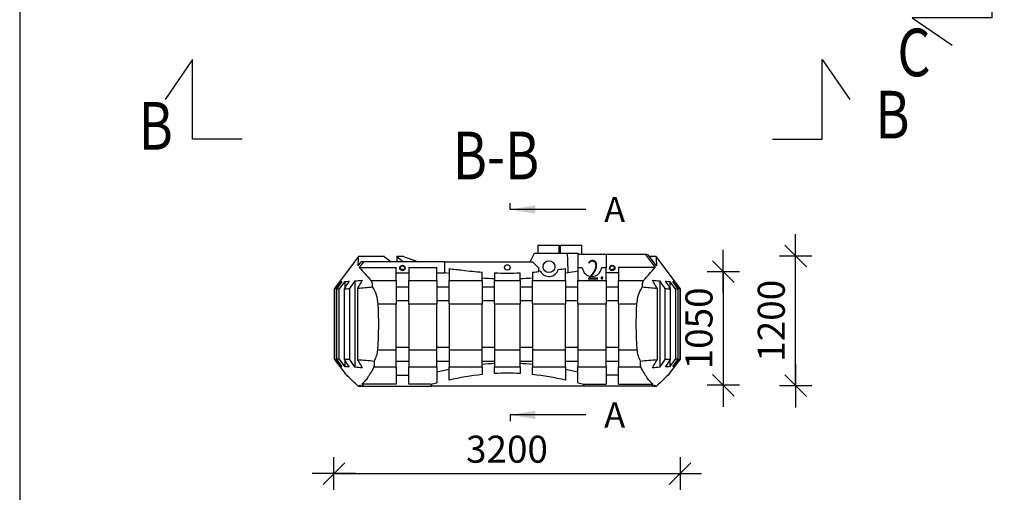
# Model space of a CAD drawing. Extents: x 66397 to 343701, y -440965 to -42461.
# Drawn here: x 151762 to 160867, y -397316 to -392950 of the extents above; entities that cross this region are included whole.
import ezdxf
from ezdxf.enums import TextEntityAlignment as Align
from ezdxf.lldxf.tags import DXFTag

# ---------------------------------------------------------------- set-up
doc = ezdxf.new("R2010")
doc.units = 0
doc.header["$LTSCALE"] = 100
doc.header["$PDSIZE"] = 50
doc.layers.get('0').update_dxf_attribs({"color": 250, "linetype": 'CONTINUOUS'})
doc.layers.get('DEFPOINTS').update_dxf_attribs({"linetype": 'CONTINUOUS'})
for name, color, linetype in [('DEFAULT', 7, 'CONTINUOUS'), ('DV1_Default', 7, 'CONTINUOUS'), ('INDRÄN', 8, 'CONTINUOUS'), ('r0n100', 7, 'CONTINUOUS'), ('SAKORENGAS', 7, 'CONTINUOUS'), ('TRADROUND-UMPI', 7, 'CONTINUOUS'), ('v0n100', 7, 'CONTINUOUS'), ('V8TXT', 7, 'CONTINUOUS')]:
    doc.layers.add(name, color=color, linetype=linetype)
doc.styles.add('S', font='txt.shx', dxfattribs={"width": 0.8})
doc.styles.add('SEACAD_simplex_shx', font='simplex.shx')
doc.styles.add('SEACAD_Solid_Edge_ISO', font='txt')
tags = doc.linetypes.add('CENTER2', pattern=[28.575, 19.05, -3.175, 3.175, -3.175]).pattern_tags.tags
tags[10:11] = [DXFTag(74, 4), DXFTag(75, 0), DXFTag(340, '0'), DXFTag(46, 0.0), DXFTag(50, 0.0), DXFTag(44, 0.0), DXFTag(45, 0.0)]
tags[8:9] = [DXFTag(74, 4), DXFTag(75, 0), DXFTag(340, '0'), DXFTag(46, 0.0), DXFTag(50, 0.0), DXFTag(44, 0.0), DXFTag(45, 0.0)]
tags[6:7] = [DXFTag(74, 4), DXFTag(75, 0), DXFTag(340, '0'), DXFTag(46, 0.0), DXFTag(50, 0.0), DXFTag(44, 0.0), DXFTag(45, 0.0)]
tags[4:5] = [DXFTag(74, 4), DXFTag(75, 0), DXFTag(340, '0'), DXFTag(46, 0.0), DXFTag(50, 0.0), DXFTag(44, 0.0), DXFTag(45, 0.0)]
doc.dimstyles.new('ARK0', dxfattribs={"dimscale": 100, "dimtxt": 2.5, "dimasz": 0.1, "dimexe": 0, "dimexo": 0, "dimgap": 1, "dimtad": 1, "dimdec": 0, "dimzin": 0, "dimdsep": 46, "dimtxsty": 'S', "dimblk": 'A8MITTA', "dimcen": 2.5, "dimse1": 1, "dimse2": 1, "dimclrt": 3, "dimadec": 0, "dimazin": 0, "dimtp": 6, "dimtm": 6, "dimtfac": 1, "dimtdec": 0, "dimtix": 1, "dimtmove": 0, "dimatfit": 3, "dimldrblk": 'NONE', "dimfxl": 1, "dimtolj": 1, "dimtzin": 0, "dimarcsym": 0})

# ---------------------------------------------------------------- blocks, each defined once
blk = doc.blocks.new('A8MITTA')
for p, q in [((-10, -10), (10, 10)), ((0, 15), (0, -15)), ((-20, 0), (20, 0))]:
    blk.add_line(p, q)
blk = doc.blocks.new('*D293')
at = {"layer": 'DEFPOINTS', "color": 0, "transparency": 16777216}
for p in [(156777.2, -395277.1), (157089.6, -396327), (158268.6, -396327)]:
    blk.add_point(p, dxfattribs=at)
at = {"layer": 'INDRÄN', "color": 0, "lineweight": -2, "transparency": 16777216}
blk.add_line((158268.6, -395287.1), (158268.6, -396317), dxfattribs=at)
at = {"layer": 'INDRÄN', "color": 0, "lineweight": -2, "transparency": 16777216, "xscale": 10, "yscale": 10, "zscale": 10}
for p, rotation in [((158268.6, -395277.1), 90), ((158268.6, -396327), 270)]:
    blk.add_blockref('A8MITTA', p, dxfattribs=dict(at, rotation=rotation))
at = {"layer": 'INDRÄN', "color": 3, "transparency": 16777216, "insert": (158043.6, -395802), "char_height": 250, "attachment_point": 5, "rotation": 90, "style": 'S'}
blk.add_mtext('\\A1;\\A1;1050', dxfattribs=at)
blk = doc.blocks.new('_None')
blk = doc.blocks.new('SE')
at = {"layer": 'DV1_Default', "color": 7, "linetype": 'Continuous'}
blk.add_circle((181.1, 167.64), 1.65, dxfattribs=at)
at = {"layer": 'SAKORENGAS', "color": 7, "linetype": 'Continuous'}
for p, q in [((177.97, 173.64), (183.97, 173.64)), ((177.97, 173.64), (177.97, 171.39)), ((183.97, 171.39), (183.97, 173.64)), ((175.9, 168.99), (177.11, 171.39)), ((177.11, 171.39), (186.16, 171.39)), ((186.16, 171.39), (189.2, 171.39))]:
    blk.add_line(p, q, dxfattribs=at)
for points in [[(186.16, 171.39), (186.22, 169.6), (186.29, 167.82), (186.35, 166.04)], [(189.2, 171.39), (189.2, 171.29), (189.2, 171.2), (189.21, 171.11)]]:
    blk.add_open_spline(points, degree=3, dxfattribs=at)
at = {"layer": 'TRADROUND-UMPI', "color": 7, "linetype": 'Continuous'}
for p, q in [((184.23, 173.64), (190.23, 173.64)), ((184.23, 173.64), (184.23, 171.39)), ((190.23, 171.11), (190.23, 173.64)), ((128.3, 170.49), (121.55, 161.49)), ((135.44, 170.49), (128.3, 170.49)), ((138.88, 170.49), (138.88, 168.99)), ((140.73, 170.49), (138.88, 170.49)), ((189.13, 171.11), (196.93, 171.11)), ((189.13, 171.11), (189.13, 167.3)), ((196.93, 171.11), (196.93, 167.3)), ((196.93, 171.1), (207.88, 171.1)), ((210.62, 167.46), (207.88, 171.1)), ((210.96, 167.86), (208.65, 170.94)), ((210.8, 170.49), (208.99, 170.49)), ((217.55, 161.49), (210.81, 170.48)), ((128.14, 167.86), (128.99, 168.99)), ((129.64, 168.99), (128.49, 167.46)), ((128.49, 167.46), (138.73, 167.46)), ((129.64, 168.99), (128.99, 168.99)), ((152.25, 168.99), (129.64, 168.99)), ((138.73, 163.8), (138.73, 167.46)), ((142.18, 167.46), (142.18, 163.8)), ((142.18, 167.46), (149.98, 167.46)), ((149.98, 163.8), (149.98, 167.46)), ((152.25, 168.99), (176.51, 168.99)), ((152.25, 165.93), (152.25, 168.99)), ((153.43, 167.12), (153.43, 163.8)), ((178.31, 167.19), (176.51, 168.99)), ((178.31, 166.27), (178.31, 167.19)), ((185.68, 163.8), (185.68, 167.12)), ((189.13, 167.3), (189.13, 163.8)), ((190.35, 167.3), (189.13, 167.3)), ((196.93, 167.3), (195.71, 167.3)), ((196.93, 163.8), (196.93, 167.3)), ((200.38, 167.46), (200.38, 163.8)), ((210.62, 167.46), (200.38, 167.46)), ((138.73, 165.93), (142.18, 165.93)), ((149.98, 165.93), (152.25, 165.93)), ((153.43, 165.72), (152.25, 165.93)), ((162.58, 163.8), (162.58, 166.12)), ((166.03, 165.93), (166.03, 163.8)), ((173.08, 163.8), (173.08, 165.93)), ((176.53, 166.12), (176.53, 163.8)), ((178.7, 166.4), (178.31, 166.37)), ((200.38, 165.93), (196.93, 165.93)), ((121.55, 161.49), (121.55, 141.99)), ((121.66, 141.98), (121.66, 161.49)), ((122.19, 161.49), (122.19, 141.98)), ((124.46, 163.55), (122.93, 161.5)), ((122.93, 141.97), (122.93, 161.5)), ((123.17, 163.49), (123.17, 162.86)), ((124.29, 161.53), (124.29, 141.95)), ((124.46, 163.55), (124.46, 161.79)), ((125.73, 161.57), (125.73, 141.9)), ((127.25, 163.72), (127.25, 139.75)), ((128.03, 141.78), (128.03, 161.69)), ((131.74, 163.8), (138.73, 163.8)), ((138.73, 163.8), (138.73, 157.29)), ((138.73, 162.07), (142.18, 162.07)), ((142.18, 163.8), (149.98, 163.8)), ((142.18, 157.29), (142.18, 163.8)), ((149.98, 163.8), (149.98, 157.29)), ((149.98, 162.07), (153.43, 162.07)), ((153.43, 163.8), (162.58, 163.8)), ((153.43, 157.29), (153.43, 163.8)), ((162.58, 163.8), (162.58, 157.29)), ((162.58, 162.07), (166.03, 162.07)), ((166.03, 163.8), (173.08, 163.8)), ((166.03, 157.29), (166.03, 163.8)), ((173.08, 163.8), (173.08, 157.29)), ((173.08, 162.07), (176.53, 162.07)), ((176.53, 163.8), (185.68, 163.8)), ((176.53, 157.29), (176.53, 163.8)), ((185.68, 163.8), (185.68, 157.29)), ((185.68, 162.07), (189.13, 162.07)), ((189.13, 163.8), (196.93, 163.8)), ((189.13, 157.29), (189.13, 163.8)), ((196.93, 163.8), (196.93, 157.29)), ((196.93, 162.07), (200.38, 162.07)), ((200.38, 163.8), (207.36, 163.8)), ((200.38, 157.29), (200.38, 163.8)), ((211.08, 161.69), (211.08, 141.78)), ((211.86, 163.72), (211.86, 139.75)), ((213.37, 141.9), (213.37, 161.57)), ((214.65, 163.55), (214.65, 161.79)), ((216.18, 161.5), (214.65, 163.55)), ((214.82, 141.95), (214.82, 161.53)), ((215.93, 163.49), (215.93, 162.86)), ((216.18, 161.5), (216.18, 141.97)), ((216.92, 141.98), (216.92, 161.49)), ((217.45, 161.49), (217.45, 141.98)), ((217.55, 141.99), (217.55, 161.49)), ((138.73, 157.29), (133.72, 157.29)), ((138.73, 158.24), (142.18, 158.24)), ((138.73, 144.63), (138.73, 157.29)), ((149.98, 157.29), (142.18, 157.29)), ((142.18, 157.29), (142.18, 144.63)), ((149.98, 158.24), (153.43, 158.24)), ((149.98, 144.63), (149.98, 157.29)), ((162.58, 157.29), (153.43, 157.29)), ((153.43, 157.29), (153.43, 144.63)), ((162.58, 158.24), (166.03, 158.24)), ((162.58, 144.63), (162.58, 157.29)), ((173.08, 157.29), (166.03, 157.29)), ((166.03, 157.29), (166.03, 144.63)), ((173.08, 158.24), (176.53, 158.24)), ((173.08, 144.63), (173.08, 157.29)), ((185.68, 157.29), (176.53, 157.29)), ((176.53, 157.29), (176.53, 144.63)), ((185.68, 158.24), (189.13, 158.24)), ((185.68, 144.63), (185.68, 157.29)), ((196.93, 157.29), (189.13, 157.29)), ((189.13, 157.29), (189.13, 144.63)), ((196.93, 158.24), (200.38, 158.24)), ((196.93, 144.63), (196.93, 157.29)), ((205.39, 157.29), (200.38, 157.29)), ((200.38, 157.29), (200.38, 144.63)), ((142.18, 145.23), (138.73, 145.23)), ((153.43, 145.23), (149.98, 145.23)), ((166.03, 145.23), (162.58, 145.23)), ((176.53, 145.23), (173.08, 145.23)), ((189.13, 145.23), (185.68, 145.23)), ((200.38, 145.23), (196.93, 145.23)), ((133.61, 144.63), (138.73, 144.63)), ((138.73, 139.81), (138.73, 144.63)), ((142.18, 144.63), (149.98, 144.63)), ((142.18, 144.63), (142.18, 139.81)), ((149.98, 139.81), (149.98, 144.63)), ((153.43, 144.63), (162.58, 144.63)), ((153.43, 144.63), (153.43, 139.81)), ((162.58, 139.81), (162.58, 144.63)), ((166.03, 144.63), (173.08, 144.63)), ((166.03, 144.63), (166.03, 139.81)), ((173.08, 139.81), (173.08, 144.63)), ((176.53, 144.63), (185.68, 144.63)), ((176.53, 144.63), (176.53, 139.81)), ((185.68, 139.81), (185.68, 144.63)), ((189.13, 144.63), (196.93, 144.63)), ((189.13, 144.63), (189.13, 139.81)), ((196.93, 139.81), (196.93, 144.63)), ((200.38, 144.63), (205.49, 144.63)), ((200.38, 144.63), (200.38, 139.81)), ((121.55, 141.99), (124.52, 138.03)), ((122.93, 141.97), (124.46, 139.92)), ((123.17, 140.61), (123.17, 139.98)), ((124.46, 141.68), (124.46, 139.92)), ((138.73, 139.81), (132.53, 139.81)), ((142.18, 141.4), (138.73, 141.4)), ((138.73, 139.81), (138.73, 135.08)), ((149.98, 139.81), (142.18, 139.81)), ((142.18, 135.08), (142.18, 139.81)), ((153.43, 141.4), (149.98, 141.4)), ((149.98, 139.81), (149.98, 135.44)), ((162.58, 139.81), (153.43, 139.81)), ((153.43, 136.2), (153.43, 139.81)), ((166.03, 141.4), (162.58, 141.4)), ((162.58, 139.81), (162.58, 137.74)), ((173.08, 139.81), (166.03, 139.81)), ((166.03, 138.02), (166.03, 139.81)), ((176.53, 141.4), (173.08, 141.4)), ((173.08, 139.81), (173.08, 138.02)), ((185.68, 139.81), (176.53, 139.81)), ((176.53, 137.74), (176.53, 139.81)), ((189.13, 141.4), (185.68, 141.4)), ((185.68, 139.81), (185.68, 136.2)), ((196.93, 139.81), (189.13, 139.81)), ((189.13, 135.44), (189.13, 139.81)), ((200.38, 141.4), (196.93, 141.4)), ((196.93, 139.81), (196.93, 135.08)), ((206.58, 139.81), (200.38, 139.81)), ((200.38, 135.08), (200.38, 139.81)), ((214.58, 138.03), (217.55, 141.99)), ((214.65, 139.92), (216.18, 141.97)), ((214.65, 141.68), (214.65, 139.92)), ((215.93, 140.61), (215.93, 139.98)), ((138.73, 137.54), (142.18, 137.54)), ((200.38, 137.54), (196.93, 137.54)), ((128.99, 134.49), (128.77, 134.78)), ((128.99, 134.49), (129.64, 134.49)), ((138.73, 135.08), (129.19, 135.08)), ((129.19, 135.08), (129.64, 134.49)), ((129.64, 134.49), (148.63, 134.49)), ((148.27, 135.08), (142.18, 135.08)), ((148.27, 135.08), (148.63, 134.49)), ((190.48, 134.49), (148.63, 134.49)), ((209.47, 134.49), (190.48, 134.49)), ((190.83, 135.08), (196.93, 135.08)), ((200.38, 135.08), (209.91, 135.08)), ((209.91, 135.08), (209.47, 134.49)), ((210.12, 134.49), (209.47, 134.49)), ((210.34, 134.78), (210.12, 134.49))]:
    blk.add_line(p, q, dxfattribs=at)
for centre, radius in [((140.45, 167.27), 0.75), ((140.45, 167.27), 0.624), ((169.55, 167.42), 0.75), ((198.65, 167.27), 0.75), ((198.65, 167.27), 0.624)]:
    blk.add_circle(centre, radius, dxfattribs=at)
for centre, radius, start, end in [((42.57, 174.42), 85.82, 355.6186, 357.3753), ((282.17, 351.48), 233.01, 230.9665, 231.5537), ((292.33, 358.19), 242.45, 230.7343, 231.2968), ((183.35, 283.15), 120.46, 249.2788, 251.3974), ((207.56, 167.61), 3.5, 71.8474, 84.7307), ((296.54, 174.42), 85.82, 182.6247, 184.3814), ((270.54, 290.53), 187.95, 220.9057, 222.3974), ((182.62, 287.22), 127.47, 250.3921, 250.8605), ((170.24, 296.05), 130.03, 262.569, 264.2097), ((169.76, 261.82), 95.97, 262.4353, 265.7078), ((181.1, 167.64), 2.7, 207.2915, 343.566), ((168.75, 296.98), 130.96, 276.5534, 277.4285), ((193.03, 167.64), 2.7, 187.0985, 352.9015), ((156.56, 287.01), 127.26, 289.1396, 289.6088), ((68.48, 290.61), 188.06, 317.6031, 319.0938), ((169.59, 256.55), 92.25, 265.6425, 267.789), ((169.55, 258.81), 92.95, 267.8266, 272.1734), ((169.52, 256.55), 92.25, 272.211, 274.3575), ((169.44, 260.73), 94.88, 274.2838, 275.365), ((168.16, 297.17), 132.39, 277.6041, 279.1134), ((121.18, 280.48), 118.99, 270.4846, 270.8397), ((119.05, 273.12), 109.71, 272.1555, 272.3987), ((121.36, 272.7), 111.22, 271.5091, 272.2537), ((119.21, 270.34), 106.93, 272.8168, 273.4591), ((119.84, 261.37), 97.93, 274.3396, 275.532), ((122.24, 256.51), 94.99, 273.4912, 275.9741), ((124.42, 156.81), 9.31, 2.9243, 34.0775), ((214.78, 156.78), 9.4, 146.0833, 176.9149), ((216.86, 256.51), 94.99, 264.0259, 266.5087), ((219.27, 261.37), 97.93, 264.468, 265.6604), ((217.75, 272.7), 111.22, 267.7463, 268.4909), ((219.9, 270.34), 106.93, 266.5409, 267.1832), ((220.06, 273.12), 109.71, 267.6013, 267.8445), ((217.92, 280.47), 118.99, 269.1603, 269.5154), ((39.64, 151.73), 94.24, 355.6801, 3.3789), ((299.47, 151.73), 94.24, 176.6211, 184.3199), ((126.11, 145.16), 7.52, 329.9204, 355.9903), ((212.96, 145.15), 7.48, 183.9446, 210.1447), ((121.18, 23), 118.99, 89.1603, 89.5154), ((119.05, 30.35), 109.71, 87.6013, 87.8445), ((121.36, 30.77), 111.22, 87.7463, 88.4909), ((119.21, 33.13), 106.93, 86.5409, 87.1832), ((119.84, 42.1), 97.93, 84.468, 85.6604), ((122.3, 47.64), 94.32, 83.7156, 86.5147), ((169.61, 63.99), 76.88, 92.6687, 95.2462), ((169.5, 63.99), 76.88, 84.7538, 87.3313), ((216.81, 47.64), 94.31, 93.4853, 96.2844), ((219.27, 42.1), 97.93, 94.3396, 95.532), ((217.75, 30.77), 111.22, 91.5091, 92.2537), ((219.9, 33.13), 106.93, 92.8168, 93.4591), ((220.06, 30.35), 109.71, 92.1555, 92.3987), ((217.92, 22.99), 118.99, 90.4846, 90.8397), ((171.76, 50.93), 90.13, 101.7354, 103.9852), ((172.79, 48.82), 89.5, 96.5495, 102.4915), ((169.55, 76.15), 61.97, 86.7391, 93.2609), ((166.27, 48.55), 89.78, 77.5176, 83.4414), ((167.35, 50.93), 90.13, 76.0148, 78.2646), ((1683.55, -1374.26), 2108.29, 134.16735, 134.30422), ((127.68, 136.52), 2.05, 282.6912, 302.049), ((129.18, 153.58), 19.1, 266.849, 269.4349), ((119.85, 271.48), 139.33, 281.7693, 282.4868), ((220.07, 275.29), 143.23, 257.523, 258.2209), ((209.93, 153.58), 19.1, 270.5651, 273.151), ((211.43, 136.52), 2.05, 237.9505, 257.3094)]:
    blk.add_arc(centre, radius, start, end, dxfattribs=at)
for centre, major_axis, ratio, start_param, end_param in [((95.49, 1.74), (551.17, 748.4), 0.080217, 1.412343, 1.415079), ((150.12, 74.57), (233.24, 342.15), 0.175577, 1.428875, 1.434935), ((162.18, 90.66), (147.25, 243.33), 0.245557, 1.417238, 1.426104), ((262.33, 224.19), (-462.39, -632.6), 0.094924, -1.406015, -1.402614), ((167.96, 98.37), (94.05, 191.2), 0.304547, 1.373712, 1.385819), ((171.14, 98.37), (-94.05, 191.2), 0.304547, -1.385819, -1.373712), ((76.76, 224.2), (462.42, -632.63), 0.094928, 1.402605, 1.406007), ((176.92, 90.66), (-147.25, 243.33), 0.245557, -1.426104, -1.417238), ((188.99, 74.57), (-233.24, 342.15), 0.175576, -1.434935, -1.428875), ((243.63, 1.7), (-551.23, 748.49), 0.080226, -1.415061, -1.412324), ((95.48, 301.77), (551.24, -748.5), 0.080226, -1.415061, -1.412324), ((150.12, 228.9), (233.24, -342.15), 0.175576, -1.434935, -1.428875), ((162.18, 212.81), (147.25, -243.33), 0.245557, -1.426104, -1.417238), ((262.34, 79.28), (-462.39, 632.6), 0.094924, 1.402613, 1.406014), ((167.96, 205.1), (94.05, -191.2), 0.304547, -1.385819, -1.373712), ((171.14, 205.1), (-94.05, -191.2), 0.304547, 1.373712, 1.385819), ((76.76, 79.27), (462.41, 632.63), 0.094928, -1.406007, -1.402606), ((176.92, 212.81), (-147.25, -243.33), 0.245557, 1.417238, 1.426104), ((188.99, 228.9), (-233.24, -342.15), 0.175576, 1.428876, 1.434936), ((243.62, 301.73), (-551.17, -748.41), 0.080217, 1.412342, 1.415079)]:
    blk.add_ellipse(centre, major_axis=major_axis, ratio=ratio, start_param=start_param, end_param=end_param, dxfattribs=at)
for points, knots in [([(121.55, 161.49), (121.55, 161.49), (121.55, 161.49), (121.55, 161.49), (121.59, 161.49), (121.66, 161.49)], [0.4999771, 0.4999771, 0.4999771, 0.4999771, 0.5, 0.5, 1, 1, 1, 1]), ([(132.13, 162.03), (132.15, 162.23), (132.16, 162.42), (132.15, 162.64), (132.15, 162.68), (132.14, 162.77), (132.14, 162.81), (132.12, 162.93), (132.11, 163.01), (132.06, 163.23), (132.01, 163.37), (131.92, 163.55), (131.89, 163.6), (131.84, 163.68), (131.82, 163.71), (131.78, 163.76), (131.76, 163.78), (131.74, 163.8)], [0, 0, 0, 0, 0.25, 0.25, 0.3125, 0.3125, 0.375, 0.375, 0.5, 0.5, 0.75, 0.75, 0.875, 0.875, 0.9375, 0.9375, 1, 1, 1, 1]), ([(207.36, 163.8), (207.28, 163.71), (207.21, 163.61), (207.09, 163.37), (207.05, 163.24), (207, 163.05), (207, 163.01), (206.99, 162.95), (206.98, 162.93), (206.98, 162.89), (206.97, 162.87), (206.96, 162.77), (206.96, 162.68), (206.95, 162.42), (206.95, 162.23), (206.98, 162.03)], [0, 0, 0, 0, 0.25, 0.25, 0.5, 0.5, 0.5625, 0.5625, 0.59375, 0.59375, 0.625, 0.625, 0.75, 0.75, 1, 1, 1, 1]), ([(132.53, 139.81), (132.22, 139.22), (131.92, 138.68), (131.33, 137.7), (131.04, 137.26), (130.49, 136.47), (130.22, 136.13), (129.69, 135.53), (129.44, 135.28), (129.19, 135.08)], [0, 0, 0, 0, 0.25, 0.25, 0.5, 0.5, 0.75, 0.75, 1, 1, 1, 1]), ([(132.53, 139.81), (132.57, 139.9), (132.61, 140), (132.67, 140.23), (132.69, 140.35), (132.7, 140.52), (132.7, 140.55), (132.7, 140.62), (132.7, 140.66), (132.7, 140.77), (132.7, 140.84), (132.68, 141.07), (132.65, 141.22), (132.62, 141.39)], [0, 0, 0, 0, 0.25, 0.25, 0.5, 0.5, 0.5625, 0.5625, 0.625, 0.625, 0.75, 0.75, 1, 1, 1, 1]), ([(206.49, 141.39), (206.45, 141.22), (206.43, 141.07), (206.4, 140.76), (206.4, 140.62), (206.41, 140.45), (206.41, 140.42), (206.42, 140.36), (206.42, 140.32), (206.44, 140.23), (206.45, 140.17), (206.49, 140), (206.53, 139.9), (206.58, 139.81)], [0, 0, 0, 0, 0.25, 0.25, 0.5, 0.5, 0.5625, 0.5625, 0.625, 0.625, 0.75, 0.75, 1, 1, 1, 1]), ([(209.91, 135.08), (209.43, 135.48), (208.91, 136.07), (208.21, 137.06), (208.06, 137.27), (207.78, 137.71), (207.63, 137.94), (207.19, 138.68), (206.89, 139.22), (206.58, 139.81)], [0, 0, 0, 0, 0.5, 0.5, 0.625, 0.625, 0.75, 0.75, 1, 1, 1, 1]), ([(217.55, 141.99), (217.55, 141.99), (217.55, 141.99), (217.55, 141.99), (217.52, 141.99), (217.45, 141.98)], [0.4999771, 0.4999771, 0.4999771, 0.4999771, 0.5, 0.5, 1, 1, 1, 1]), ([(128.13, 134.51), (127.63, 135), (127.16, 135.46), (126.62, 135.99), (126.52, 136.09), (126.31, 136.29), (126.21, 136.38), (125.92, 136.67), (125.74, 136.84), (125.25, 137.32), (124.99, 137.58), (124.76, 137.8), (124.72, 137.84), (124.65, 137.91), (124.62, 137.94), (124.55, 138), (124.52, 138.03), (124.52, 138.03)], [0, 0, 0, 0, 0.125, 0.125, 0.15625, 0.15625, 0.1875, 0.1875, 0.25, 0.25, 0.375, 0.375, 0.40625, 0.40625, 0.4375, 0.4375, 0.499555, 0.499555, 0.499555, 0.499555])]:
    blk.add_open_spline(points, degree=3, knots=knots, dxfattribs=at)
for points in [[(217.45, 161.49), (217.52, 161.49), (217.55, 161.49), (217.55, 161.49)], [(121.66, 141.98), (121.59, 141.99), (121.55, 141.99), (121.55, 141.99)], [(190.83, 135.08), (190.72, 134.88), (190.6, 134.68), (190.48, 134.49)]]:
    blk.add_open_spline(points, degree=3, dxfattribs=at)
blk = doc.blocks.new('SE9')
at = {"color": 7, "linetype": 'Continuous', "style": 'SEACAD_Solid_Edge_ISO'}
blk.add_text('A', height=7, dxfattribs=at).set_placement((300.16, 188.22), align=Align.TOP_LEFT)
blk = doc.blocks.new('SE10')
at = {"color": 7, "linetype": 'Continuous', "style": 'SEACAD_Solid_Edge_ISO'}
blk.add_text('A', height=7, dxfattribs=at).set_placement((300.16, 131.28), align=Align.TOP_LEFT)
blk = doc.blocks.new('SEANNOT_GROUP')
at = {"linetype": 'Continuous'}
blk.add_hatch(color=7, dxfattribs=at).paths.add_polyline_path([(281.07, 185.89), (274.07, 184.72), (281.07, 183.56)])
at = {"color": 7, "linetype": 'Continuous'}
blk.add_lwpolyline([(295.07, 184.72), (274.07, 184.72)], dxfattribs=at)
blk = doc.blocks.new('SEANNOT_GROUP1')
at = {"linetype": 'Continuous'}
blk.add_hatch(color=7, dxfattribs=at).paths.add_polyline_path([(281.07, 128.95), (274.07, 127.78), (281.07, 126.62)])
at = {"color": 7, "linetype": 'Continuous'}
blk.add_lwpolyline([(295.07, 127.78), (274.07, 127.78)], dxfattribs=at)
blk = doc.blocks.new('SE8')
at = {"layer": 'DEFAULT', "color": 7, "linetype": 'CENTER2'}
for p, q in [((274.07, 184.72), (274.07, 186.47)), ((274.07, 127.78), (274.07, 126.03))]:
    blk.add_line(p, q, dxfattribs=at)
at = {"layer": 'DEFAULT', "color": 7, "linetype": 'CENTER2', "const_width": 0.0005}
blk.add_lwpolyline([(274.07, 184.72), (274.07, 127.78)], dxfattribs=at)
at = {"layer": 'DEFAULT'}
for name in ['SEANNOT_GROUP', 'SE9', 'SE10', 'SEANNOT_GROUP1']:
    blk.add_blockref(name, (0, 0), dxfattribs=at)
blk = doc.blocks.new('*D304')
at = {"layer": 'DEFPOINTS', "color": 0, "transparency": 16777216}
for p in [(154668.5, -396603.8), (157868.5, -396603.8), (157868.5, -397143.1)]:
    blk.add_point(p, dxfattribs=at)
at = {"layer": 'v0n100', "color": 0, "lineweight": -2, "transparency": 16777216}
blk.add_line((154678.5, -397143.1), (157858.5, -397143.1), dxfattribs=at)
at = {"layer": 'v0n100', "color": 0, "lineweight": -2, "transparency": 16777216, "xscale": 10, "yscale": 10, "zscale": 10, "rotation": 180}
blk.add_blockref('A8MITTA', (154668.5, -397143.1), dxfattribs=at)
at = {"layer": 'v0n100', "color": 0, "lineweight": -2, "transparency": 16777216, "xscale": 10, "yscale": 10, "zscale": 10}
blk.add_blockref('A8MITTA', (157868.5, -397143.1), dxfattribs=at)
at = {"layer": 'v0n100', "color": 3, "transparency": 16777216, "insert": (156268.5, -396918.1), "char_height": 250, "attachment_point": 5, "style": 'S'}
blk.add_mtext('\\A1;3200', dxfattribs=at)
blk = doc.blocks.new('*D305')
at = {"layer": 'DEFPOINTS', "color": 0, "transparency": 16777216}
for p in [(158908.8, -395131.7), (158937.5, -395131.7), (158908.8, -396331.7)]:
    blk.add_point(p, dxfattribs=at)
at = {"layer": 'v0n100', "color": 0, "lineweight": -2, "transparency": 16777216}
blk.add_line((158937.5, -396321.7), (158937.5, -395141.7), dxfattribs=at)
at = {"layer": 'v0n100', "color": 0, "lineweight": -2, "transparency": 16777216, "xscale": 10, "yscale": 10, "zscale": 10}
for p, rotation in [((158937.5, -395131.7), 90), ((158937.5, -396331.7), 270)]:
    blk.add_blockref('A8MITTA', p, dxfattribs=dict(at, rotation=rotation))
at = {"layer": 'v0n100', "color": 3, "transparency": 16777216, "insert": (158712.5, -395731.7), "char_height": 250, "attachment_point": 5, "rotation": 90, "style": 'S'}
blk.add_mtext('\\A1;1200', dxfattribs=at)

msp = doc.modelspace()

# ---------------------------------------------------------------- linework, layer by layer
at = {"layer": 'r0n100'}
msp.add_lwpolyline([(151762.5, -386150.9), (151762.5, -407150.9), (181462.5, -407150.9), (181462.5, -386150.9)], close=True, dxfattribs=at)
at = {"layer": 'v0n100'}
for points in [[(160752.8, -392472.9), (160752.8, -392933.3), (160016.6, -392933.3), (160384.7, -393186.5)], [(153819.7, -394053.7), (153359.4, -394053.7), (153359.4, -393317.4), (153106.2, -393685.6)], [(158723.7, -394053.7), (159184.1, -394053.7), (159184.1, -393317.4), (159437.3, -393685.6)]]:
    msp.add_lwpolyline(points, dxfattribs=at)

# ---------------------------------------------------------------- block references
at = {"layer": 'DEFAULT', "xscale": 33.32999999998719, "yscale": 33.3300000000163, "zscale": 33.33}
for name, p in [('SE8', (147163.2, -400860)), ('SE', (150620.5, -400819.4))]:
    msp.add_blockref(name, p, dxfattribs=at)

# ---------------------------------------------------------------- texts
at = {"layer": 'v0n100', "style": 'S', "width": 0.8}
for s, height, p in [('C', 440.5, (159878.3, -393472.9)), ('B', 440.5, (159675.3, -394047.3)), ('B', 440.5, (152862.9, -394150.9)), ('B-B', 440.49, (155767.6, -394425.1))]:
    msp.add_text(s, height=height, dxfattribs=at).set_placement(p)
at = {"layer": 'V8TXT', "color": 7, "linetype": 'Continuous', "style": 'SEACAD_simplex_shx', "width": 0.8}
msp.add_text('2.', height=179.99, dxfattribs=at).set_placement((157009.9, -395170.4), align=Align.TOP_LEFT)

# ---------------------------------------------------------------- dimensions: what is measured, and where the dimension line sits
at = {"layer": 'INDRÄN'}
dim = msp.add_linear_dim(base=(158268.6, -396327), p1=(156777.2, -395277.1), p2=(157089.6, -396327), angle=90, text='\\A1;<>', dimstyle='ARK0', dxfattribs=at)
dim.commit()
dim.dimension.update_dxf_attribs({"geometry": '*D293', "text_midpoint": (158268.6, -395802), "dimtype": 160})
at = {"layer": 'v0n100'}
dim = msp.add_linear_dim(base=(158937.5, -395131.7), p1=(158908.8, -396331.7), p2=(158908.8, -395131.7), angle=90, dimstyle='ARK0', dxfattribs=at)
dim.commit()
dim.dimension.update_dxf_attribs({"geometry": '*D305', "text_midpoint": (158712.5, -395731.7)})
dim = msp.add_linear_dim(base=(157868.5, -397143.1), p1=(154668.5, -396603.8), p2=(157868.5, -396603.8), dimstyle='ARK0', dxfattribs=at)
dim.commit()
dim.dimension.update_dxf_attribs({"geometry": '*D304', "text_midpoint": (156268.5, -396918.1)})

doc.saveas('drawing.dxf')
